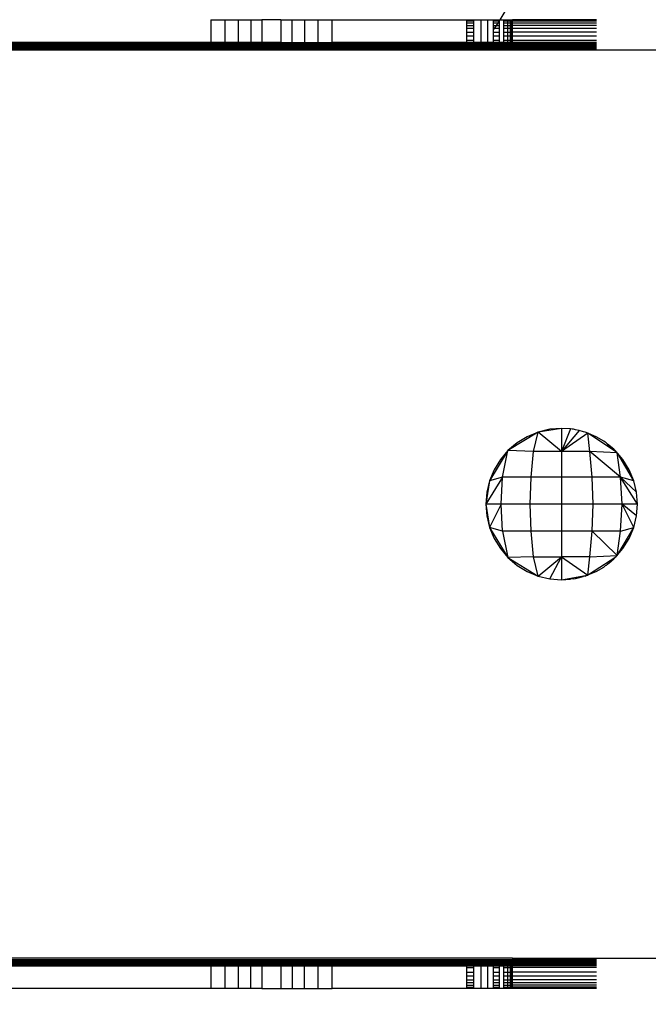
# Model space of a CAD drawing. Units: millimetres. Extents: x 1737 to 19537, y 959 to 15759.
# Drawn here: x 10983 to 11066, y 8843 to 8973 of the extents above; entities that cross this region are included whole.
import ezdxf

# ---------------------------------------------------------------- set-up
doc = ezdxf.new("R2010")
doc.units = ezdxf.units.MM
doc.layers.add('wymiary 100 strefy', color=5, linetype='Continuous')
doc.styles.get("Standard").update_dxf_attribs({"font": 'arial.ttf'})
doc.dimstyles.new('FK_rzuty 100_STREFY', dxfattribs={"dimscale": 100, "dimtxt": 4, "dimasz": 2.5, "dimexe": 1.25, "dimexo": 0.625, "dimgap": 1, "dimtad": 1, "dimdec": 1, "dimlfac": 0.001, "dimrnd": 0.01, "dimzin": 1, "dimdsep": 46, "dimtxsty": 'Standard', "dimblk": 'OBLIQUE', "dimcen": 2.5, "dimadec": 0, "dimazin": 0, "dimtfac": 1, "dimtdec": 1, "dimtmove": 0, "dimatfit": 3, "dimfxl": 1, "dimarcsym": 0})

# ---------------------------------------------------------------- blocks, each defined once
blk = doc.blocks.new('_Oblique')
at = {"color": 0, "linetype": 'ByBlock', "lineweight": -2}
blk.add_line((-0.5, -0.5), (0.5, 0.5), dxfattribs=at)
blk = doc.blocks.new('*D6')
at = {"layer": 'Defpoints', "color": 0, "transparency": 16777216}
for p in [(11126.97, 11048.84), (8176.31, 6136.01), (11126.97, 6136.01)]:
    blk.add_point(p, dxfattribs=at)
at = {"layer": 'wymiary 100 strefy', "color": 0, "lineweight": -2, "transparency": 16777216}
for p, q in [((11064.47, 11048.84), (8051.31, 11048.84)), ((8176.31, 11048.84), (8176.31, 6136.01)), ((11064.47, 6136.01), (8051.31, 6136.01))]:
    blk.add_line(p, q, dxfattribs=at)
at = {"layer": 'wymiary 100 strefy', "color": 0, "lineweight": -2, "transparency": 16777216, "xscale": 250, "yscale": 250, "zscale": 250}
for p, rotation in [((8176.31, 11048.84), 90), ((8176.31, 6136.01), 270)]:
    blk.add_blockref('_Oblique', p, dxfattribs=dict(at, rotation=rotation))
at = {"layer": 'wymiary 100 strefy', "color": 0, "transparency": 16777216, "insert": (7872.08, 8592.42), "char_height": 400, "attachment_point": 5, "rotation": 90}
blk.add_mtext('4.9 m', dxfattribs=at)

msp = doc.modelspace()

# ---------------------------------------------------------------- linework, layer by layer
for p, q in [((11046.8, 8974.52), (11046.12, 8973.42)), ((11007.99, 8973.42), (11009.83, 8973.42)), ((11007.99, 8973.42), (11007.99, 8970.42)), ((11009.83, 8973.42), (11011.61, 8973.42)), ((11009.83, 8973.42), (11009.83, 8970.42)), ((11011.61, 8973.42), (11013.27, 8973.42)), ((11011.61, 8973.42), (11011.61, 8970.42)), ((11013.27, 8973.42), (11014.74, 8973.42)), ((11013.27, 8973.42), (11013.27, 8970.42)), ((11014.74, 8973.42), (11014.74, 8970.42)), ((11017.23, 8973.42), (11014.74, 8973.42)), ((11017.23, 8973.42), (11018.71, 8973.42)), ((11017.23, 8973.42), (11017.23, 8970.42)), ((11018.71, 8970.42), (11018.71, 8973.42)), ((11018.71, 8973.42), (11019.08, 8973.42)), ((11019.08, 8973.42), (11020.36, 8973.42)), ((11020.36, 8973.42), (11022.14, 8973.42)), ((11020.36, 8973.42), (11020.36, 8970.42)), ((11022.14, 8973.42), (11023.99, 8973.42)), ((11022.14, 8970.42), (11022.14, 8973.42)), ((11023.99, 8973.42), (11041.79, 8973.42)), ((11023.99, 8970.42), (11023.99, 8973.42)), ((11041.79, 8973.42), (11042.72, 8973.42)), ((11041.79, 8973.37), (11041.79, 8973.42)), ((11041.79, 8973.37), (11042.72, 8973.37)), ((11041.79, 8973.22), (11041.79, 8973.37)), ((11042.72, 8973.22), (11041.79, 8973.22)), ((11041.79, 8972.98), (11041.79, 8973.22)), ((11042.72, 8973.42), (11043.64, 8973.42)), ((11042.72, 8973.37), (11042.72, 8973.42)), ((11042.72, 8973.22), (11042.72, 8973.37)), ((11042.72, 8972.98), (11042.72, 8973.22)), ((11043.64, 8973.42), (11044.51, 8973.42)), ((11043.64, 8973.42), (11043.64, 8970.42)), ((11044.51, 8973.42), (11045.31, 8973.42)), ((11044.51, 8973.42), (11044.51, 8970.42)), ((11045.31, 8973.42), (11046.03, 8973.42)), ((11045.31, 8973.37), (11045.31, 8973.42)), ((11045.31, 8973.37), (11046.03, 8973.37)), ((11045.31, 8973.22), (11045.31, 8973.37)), ((11046, 8973.22), (11045.31, 8973.22)), ((11045.31, 8972.98), (11045.31, 8973.22)), ((11046, 8973.22), (11045.85, 8972.98)), ((11046.03, 8973.27), (11046, 8973.22)), ((11046.03, 8973.22), (11046, 8973.22)), ((11046.03, 8973.42), (11046.12, 8973.42)), ((11046.03, 8973.42), (11046.03, 8973.37)), ((11046.03, 8973.37), (11046.03, 8973.27)), ((11046.03, 8973.27), (11046.03, 8973.22)), ((11046.03, 8973.22), (11046.03, 8972.98)), ((11046.12, 8973.42), (11046.64, 8973.42)), ((11046.64, 8973.42), (11047.13, 8973.42)), ((11046.64, 8973.37), (11046.64, 8973.42)), ((11046.64, 8973.37), (11047.13, 8973.37)), ((11046.64, 8973.22), (11046.64, 8973.37)), ((11047.13, 8973.22), (11046.64, 8973.22)), ((11046.64, 8972.98), (11046.64, 8973.22)), ((11047.13, 8973.42), (11047.49, 8973.42)), ((11047.13, 8973.42), (11047.13, 8973.37)), ((11047.13, 8973.37), (11047.13, 8973.22)), ((11047.13, 8973.37), (11047.49, 8973.37)), ((11047.49, 8973.22), (11047.13, 8973.22)), ((11047.13, 8973.22), (11047.13, 8972.98)), ((11047.49, 8973.42), (11047.71, 8973.42)), ((11047.49, 8973.42), (11047.49, 8973.37)), ((11047.49, 8973.37), (11047.49, 8973.22)), ((11047.49, 8973.37), (11047.71, 8973.37)), ((11047.49, 8973.22), (11047.49, 8972.98)), ((11047.71, 8973.22), (11047.49, 8973.22)), ((11047.71, 8973.42), (11047.79, 8973.42)), ((11047.71, 8973.37), (11047.71, 8973.42)), ((11047.71, 8973.22), (11047.71, 8973.37)), ((11047.71, 8973.37), (11047.79, 8973.37)), ((11047.71, 8972.98), (11047.71, 8973.22)), ((11047.79, 8973.22), (11047.71, 8973.22)), ((11058.87, 8973.42), (11047.79, 8973.42)), ((11047.79, 8973.37), (11047.79, 8973.42)), ((11047.79, 8973.22), (11047.79, 8973.37)), ((11058.87, 8973.37), (11047.79, 8973.37)), ((11047.79, 8972.98), (11047.79, 8973.22)), ((11058.87, 8973.22), (11047.79, 8973.22)), ((11042.72, 8972.98), (11041.79, 8972.98)), ((11041.79, 8972.66), (11041.79, 8972.98)), ((11041.79, 8972.66), (11042.72, 8972.66)), ((11041.79, 8972.25), (11041.79, 8972.66)), ((11042.72, 8972.25), (11041.79, 8972.25)), ((11041.79, 8971.77), (11041.79, 8972.25)), ((11042.72, 8972.66), (11042.72, 8972.98)), ((11042.72, 8972.25), (11042.72, 8972.66)), ((11042.72, 8971.77), (11042.72, 8972.25)), ((11045.85, 8972.98), (11045.31, 8972.98)), ((11045.31, 8972.66), (11045.31, 8972.98)), ((11045.31, 8972.66), (11045.65, 8972.66)), ((11045.31, 8972.25), (11045.31, 8972.66)), ((11045.4, 8972.25), (11045.31, 8972.25)), ((11045.4, 8972.25), (11045.31, 8972.1)), ((11045.31, 8972.1), (11045.31, 8972.25)), ((11045.31, 8971.77), (11045.31, 8972.1)), ((11045.65, 8972.66), (11045.4, 8972.25)), ((11046.03, 8972.25), (11045.4, 8972.25)), ((11045.85, 8972.98), (11045.65, 8972.66)), ((11045.65, 8972.66), (11046.03, 8972.66)), ((11046.03, 8972.98), (11045.85, 8972.98)), ((11046.03, 8972.98), (11046.03, 8972.66)), ((11046.03, 8972.66), (11046.03, 8972.25)), ((11046.03, 8972.25), (11046.03, 8971.77)), ((11047.13, 8972.98), (11046.64, 8972.98)), ((11046.64, 8972.66), (11046.64, 8972.98)), ((11046.64, 8972.66), (11047.13, 8972.66)), ((11046.64, 8972.25), (11046.64, 8972.66)), ((11047.13, 8972.25), (11046.64, 8972.25)), ((11046.64, 8971.77), (11046.64, 8972.25)), ((11047.49, 8972.98), (11047.13, 8972.98)), ((11047.13, 8972.98), (11047.13, 8972.66)), ((11047.13, 8972.66), (11047.49, 8972.66)), ((11047.13, 8972.66), (11047.13, 8972.25)), ((11047.49, 8972.25), (11047.13, 8972.25)), ((11047.13, 8972.25), (11047.13, 8971.77)), ((11047.71, 8972.98), (11047.49, 8972.98)), ((11047.49, 8972.98), (11047.49, 8972.66)), ((11047.49, 8972.66), (11047.71, 8972.66)), ((11047.49, 8972.66), (11047.49, 8972.25)), ((11047.71, 8972.25), (11047.49, 8972.25)), ((11047.49, 8972.25), (11047.49, 8971.77)), ((11047.79, 8972.98), (11047.71, 8972.98)), ((11047.71, 8972.66), (11047.71, 8972.98)), ((11047.71, 8972.66), (11047.79, 8972.66)), ((11047.71, 8972.25), (11047.71, 8972.66)), ((11047.79, 8972.25), (11047.71, 8972.25)), ((11047.71, 8971.77), (11047.71, 8972.25)), ((11047.79, 8972.66), (11047.79, 8972.98)), ((11058.87, 8972.98), (11047.79, 8972.98)), ((11047.79, 8972.25), (11047.79, 8972.66)), ((11058.87, 8972.66), (11047.79, 8972.66)), ((11047.79, 8971.77), (11047.79, 8972.25)), ((11058.87, 8972.25), (11047.79, 8972.25)), ((11041.79, 8971.77), (11042.72, 8971.77)), ((11041.79, 8971.24), (11041.79, 8971.77)), ((11042.72, 8971.24), (11041.79, 8971.24)), ((11041.79, 8970.66), (11041.79, 8971.24)), ((11042.72, 8970.66), (11041.79, 8970.66)), ((11041.79, 8970.42), (11041.79, 8970.66)), ((11042.72, 8971.24), (11042.72, 8971.77)), ((11042.72, 8970.66), (11042.72, 8971.24)), ((11042.72, 8970.42), (11042.72, 8970.66)), ((11045.31, 8971.77), (11046.03, 8971.77)), ((11045.31, 8971.24), (11045.31, 8971.77)), ((11046.03, 8971.24), (11045.31, 8971.24)), ((11045.31, 8970.66), (11045.31, 8971.24)), ((11046.03, 8970.66), (11045.31, 8970.66)), ((11045.31, 8970.42), (11045.31, 8970.66)), ((11046.03, 8971.77), (11046.03, 8971.24)), ((11046.03, 8971.24), (11046.03, 8970.66)), ((11046.03, 8970.66), (11046.03, 8970.42)), ((11046.64, 8971.77), (11047.13, 8971.77)), ((11046.64, 8971.24), (11046.64, 8971.77)), ((11047.13, 8971.24), (11046.64, 8971.24)), ((11046.64, 8970.66), (11046.64, 8971.24)), ((11047.13, 8970.66), (11046.64, 8970.66)), ((11046.64, 8970.42), (11046.64, 8970.66)), ((11047.13, 8971.77), (11047.49, 8971.77)), ((11047.13, 8971.77), (11047.13, 8971.24)), ((11047.49, 8971.24), (11047.13, 8971.24)), ((11047.13, 8971.24), (11047.13, 8970.66)), ((11047.49, 8970.66), (11047.13, 8970.66)), ((11047.13, 8970.66), (11047.13, 8970.42)), ((11047.49, 8971.77), (11047.71, 8971.77)), ((11047.49, 8971.77), (11047.49, 8971.24)), ((11047.71, 8971.24), (11047.49, 8971.24)), ((11047.49, 8971.24), (11047.49, 8970.66)), ((11047.71, 8970.66), (11047.49, 8970.66)), ((11047.49, 8970.66), (11047.49, 8970.42)), ((11047.71, 8971.77), (11047.79, 8971.77)), ((11047.71, 8971.24), (11047.71, 8971.77)), ((11047.79, 8971.24), (11047.71, 8971.24)), ((11047.71, 8970.66), (11047.71, 8971.24)), ((11047.79, 8970.66), (11047.71, 8970.66)), ((11047.71, 8970.42), (11047.71, 8970.66)), ((11047.79, 8971.24), (11047.79, 8971.77)), ((11058.87, 8971.77), (11047.79, 8971.77)), ((11047.79, 8970.66), (11047.79, 8971.24)), ((11058.87, 8971.24), (11047.79, 8971.24)), ((11058.87, 8970.66), (11047.79, 8970.66)), ((11047.79, 8970.42), (11047.79, 8970.66)), ((10850.79, 8969.42), (11047.79, 8969.42)), ((10986.79, 8970.42), (10978.79, 8970.42)), ((10986.79, 8970.37), (10978.79, 8970.37)), ((10986.79, 8970.31), (10978.79, 8970.31)), ((10986.79, 8970.23), (10978.79, 8970.23)), ((10986.79, 8970.13), (10978.79, 8970.13)), ((10978.79, 8970.05), (10986.79, 8970.05)), ((10986.79, 8970.01), (10978.79, 8970.01)), ((10986.79, 8969.87), (10978.79, 8969.87)), ((10986.79, 8969.73), (10978.79, 8969.73)), ((10986.79, 8969.58), (10978.79, 8969.58)), ((10986.79, 8970.37), (10986.79, 8970.42)), ((11007.99, 8970.42), (10986.79, 8970.42)), ((10986.79, 8970.31), (10986.79, 8970.37)), ((11044.25, 8970.37), (10986.79, 8970.37)), ((10986.79, 8970.23), (10986.79, 8970.31)), ((11044.22, 8970.31), (10986.79, 8970.31)), ((10986.79, 8970.13), (10986.79, 8970.23)), ((11044.16, 8970.23), (10986.79, 8970.23)), ((10986.79, 8970.05), (10986.79, 8970.13)), ((11044.1, 8970.13), (10986.79, 8970.13)), ((10986.79, 8970.01), (10986.79, 8970.05)), ((10986.79, 8970.05), (11044.05, 8970.05)), ((10986.79, 8969.87), (10986.79, 8970.01)), ((11044.03, 8970.01), (10986.79, 8970.01)), ((10986.79, 8969.73), (10986.79, 8969.87)), ((11043.95, 8969.87), (10986.79, 8969.87)), ((10986.79, 8969.58), (10986.79, 8969.73)), ((11011.02, 8969.71), (10986.79, 8969.73)), ((11010.46, 8969.58), (10986.79, 8969.58)), ((11009.83, 8970.42), (11007.99, 8970.42)), ((11011.61, 8970.42), (11009.83, 8970.42)), ((11011.02, 8969.71), (11010.46, 8969.58)), ((11014.39, 8969.58), (11010.46, 8969.58)), ((11011.24, 8969.73), (11011.02, 8969.71)), ((11012.42, 8969.82), (11011.24, 8969.73)), ((11013.61, 8969.73), (11011.24, 8969.73)), ((11013.27, 8970.42), (11011.61, 8970.42)), ((11013.61, 8969.73), (11012.42, 8969.82)), ((11014.74, 8970.42), (11013.27, 8970.42)), ((11013.83, 8969.71), (11013.61, 8969.73)), ((11043.86, 8969.73), (11013.83, 8969.71)), ((11014.39, 8969.58), (11013.83, 8969.71)), ((11043.76, 8969.58), (11014.39, 8969.58)), ((11017.23, 8970.42), (11014.74, 8970.42)), ((11017.23, 8970.42), (11018.71, 8970.42)), ((11018.71, 8970.42), (11020.36, 8970.42)), ((11020.36, 8970.42), (11022.14, 8970.42)), ((11022.14, 8970.42), (11023.99, 8970.42)), ((11041.79, 8970.42), (11023.99, 8970.42)), ((11042.72, 8970.42), (11041.79, 8970.42)), ((11043.64, 8970.42), (11042.72, 8970.42)), ((11044.28, 8970.42), (11043.64, 8970.42)), ((11043.86, 8969.73), (11043.76, 8969.58)), ((11047.79, 8969.58), (11043.76, 8969.58)), ((11043.95, 8969.87), (11043.86, 8969.73)), ((11047.79, 8969.73), (11043.86, 8969.73)), ((11044.03, 8970.01), (11043.95, 8969.87)), ((11047.79, 8969.87), (11043.95, 8969.87)), ((11044.05, 8970.05), (11044.03, 8970.01)), ((11047.79, 8970.01), (11044.03, 8970.01)), ((11044.1, 8970.13), (11044.05, 8970.05)), ((11044.05, 8970.05), (11047.79, 8970.05)), ((11044.16, 8970.23), (11044.1, 8970.13)), ((11047.79, 8970.13), (11044.1, 8970.13)), ((11044.22, 8970.31), (11044.16, 8970.23)), ((11047.79, 8970.23), (11044.16, 8970.23)), ((11044.25, 8970.37), (11044.22, 8970.31)), ((11047.79, 8970.31), (11044.22, 8970.31)), ((11044.28, 8970.42), (11044.25, 8970.37)), ((11047.79, 8970.37), (11044.25, 8970.37)), ((11044.51, 8970.42), (11044.28, 8970.42)), ((11045.31, 8970.42), (11044.51, 8970.42)), ((11046.03, 8970.42), (11045.31, 8970.42)), ((11046.64, 8970.42), (11046.03, 8970.42)), ((11047.13, 8970.42), (11046.64, 8970.42)), ((11047.49, 8970.42), (11047.13, 8970.42)), ((11047.71, 8970.42), (11047.49, 8970.42)), ((11047.79, 8970.42), (11047.71, 8970.42)), ((11058.87, 8970.42), (11047.79, 8970.42)), ((11047.79, 8970.42), (11047.79, 8970.37)), ((11047.79, 8970.37), (11047.79, 8970.31)), ((11058.87, 8970.37), (11047.79, 8970.37)), ((11047.79, 8970.31), (11047.79, 8970.23)), ((11058.87, 8970.31), (11047.79, 8970.31)), ((11047.79, 8970.23), (11047.79, 8970.13)), ((11058.87, 8970.23), (11047.79, 8970.23)), ((11058.87, 8970.13), (11047.79, 8970.13)), ((11047.79, 8970.13), (11047.79, 8970.05)), ((11058.87, 8970.05), (11047.79, 8970.05)), ((11047.79, 8970.05), (11047.79, 8970.01)), ((11047.79, 8970.01), (11047.79, 8969.87)), ((11058.87, 8970.01), (11047.79, 8970.01)), ((11047.79, 8969.87), (11047.79, 8969.73)), ((11058.87, 8969.87), (11047.79, 8969.87)), ((11047.79, 8969.73), (11047.79, 8969.58)), ((11058.87, 8969.73), (11047.79, 8969.73)), ((11047.79, 8969.58), (11047.79, 8969.42)), ((11058.87, 8969.58), (11047.79, 8969.58)), ((11047.79, 8969.42), (11070.29, 8969.42)), ((11051.2, 8918.93), (11047.21, 8916.49)), ((11051.2, 8918.93), (11049.75, 8918.33)), ((11050.56, 8916.38), (11051.2, 8918.93)), ((11054.29, 8919.42), (11051.2, 8918.93)), ((11052.72, 8919.3), (11051.2, 8918.93)), ((11054.29, 8916.38), (11051.2, 8918.93)), ((11054.29, 8919.42), (11052.72, 8919.3)), ((11055.46, 8919.35), (11054.29, 8919.42)), ((11054.29, 8919.42), (11054.29, 8916.38)), ((11055.46, 8919.35), (11054.29, 8916.38)), ((11056.62, 8919.14), (11054.29, 8916.38)), ((11057.75, 8918.8), (11054.29, 8916.38)), ((11055.69, 8919.31), (11055.46, 8919.35)), ((11055.85, 8919.3), (11055.69, 8919.31)), ((11056.11, 8919.24), (11055.85, 8919.3)), ((11056.62, 8919.14), (11056.11, 8919.24)), ((11057.18, 8918.97), (11056.62, 8919.14)), ((11057.38, 8918.93), (11057.18, 8918.97)), ((11057.52, 8918.87), (11057.38, 8918.93)), ((11057.75, 8918.8), (11057.52, 8918.87)), ((11058.01, 8916.38), (11057.75, 8918.8)), ((11057.84, 8918.74), (11057.75, 8918.8)), ((11058.83, 8918.33), (11057.84, 8918.74)), ((11061.56, 8916.26), (11057.84, 8918.74)), ((11048.41, 8917.51), (11047.21, 8916.49)), ((11049.75, 8918.33), (11048.41, 8917.51)), ((11059.84, 8917.73), (11058.83, 8918.33)), ((11060.03, 8917.59), (11059.84, 8917.73)), ((11060.16, 8917.51), (11060.03, 8917.59)), ((11060.36, 8917.34), (11060.16, 8917.51)), ((11060.36, 8917.34), (11060.78, 8917.02)), ((11061.16, 8916.66), (11060.36, 8917.34)), ((11047.21, 8916.49), (11044.77, 8912.51)), ((11047.21, 8916.49), (11046.2, 8915.3)), ((11046.49, 8912.99), (11047.21, 8916.49)), ((11050.56, 8916.38), (11047.21, 8916.49)), ((11050.25, 8912.99), (11050.56, 8916.38)), ((11054.29, 8916.38), (11050.56, 8916.38)), ((11058.01, 8916.38), (11054.29, 8916.38)), ((11054.29, 8916.38), (11054.29, 8912.99)), ((11058.32, 8912.99), (11058.01, 8916.38)), ((11062.08, 8912.99), (11058.01, 8916.38)), ((11061.63, 8916.21), (11058.01, 8916.38)), ((11061.16, 8916.66), (11060.78, 8917.02)), ((11061.36, 8916.49), (11061.16, 8916.66)), ((11061.56, 8916.26), (11061.36, 8916.49)), ((11061.63, 8916.21), (11061.56, 8916.26)), ((11062.08, 8912.99), (11061.63, 8916.21)), ((11061.69, 8916.09), (11061.63, 8916.21)), ((11062.38, 8915.3), (11061.69, 8916.09)), ((11063.8, 8912.51), (11061.69, 8916.09)), ((11046.2, 8915.3), (11045.38, 8913.96)), ((11063.2, 8913.96), (11062.38, 8915.3)), ((11045.38, 8913.96), (11044.77, 8912.51)), ((11063.8, 8912.51), (11063.2, 8913.96)), ((11046.49, 8912.99), (11044.29, 8909.42)), ((11044.77, 8912.51), (11044.29, 8909.42)), ((11044.77, 8912.51), (11044.41, 8910.98)), ((11046.49, 8912.99), (11044.77, 8912.51)), ((11046.29, 8909.42), (11046.49, 8912.99)), ((11050.25, 8912.99), (11046.49, 8912.99)), ((11050.14, 8909.42), (11050.25, 8912.99)), ((11054.29, 8912.99), (11050.25, 8912.99)), ((11058.32, 8912.99), (11054.29, 8912.99)), ((11054.29, 8912.99), (11054.29, 8909.42)), ((11058.43, 8909.42), (11058.32, 8912.99)), ((11062.08, 8912.99), (11058.32, 8912.99)), ((11062.29, 8909.42), (11062.08, 8912.99)), ((11064.29, 8909.42), (11062.08, 8912.99)), ((11064.16, 8910.98), (11062.08, 8912.99)), ((11063.8, 8912.51), (11062.08, 8912.99)), ((11064.16, 8910.98), (11063.8, 8912.51)), ((11044.41, 8910.98), (11044.29, 8909.42)), ((11064.29, 8909.42), (11064.16, 8910.98)), ((11046.29, 8909.42), (11044.29, 8909.42)), ((11044.29, 8909.42), (11044.77, 8906.33)), ((11044.29, 8909.42), (11044.41, 8907.86)), ((11046.29, 8909.42), (11044.77, 8906.33)), ((11046.49, 8905.85), (11046.29, 8909.42)), ((11050.14, 8909.42), (11046.29, 8909.42)), ((11050.25, 8905.85), (11050.14, 8909.42)), ((11054.29, 8909.42), (11050.14, 8909.42)), ((11058.43, 8909.42), (11054.29, 8909.42)), ((11054.29, 8909.42), (11054.29, 8905.85)), ((11058.32, 8905.85), (11058.43, 8909.42)), ((11062.29, 8909.42), (11058.43, 8909.42)), ((11062.08, 8905.85), (11062.29, 8909.42)), ((11063.8, 8906.33), (11062.29, 8909.42)), ((11064.16, 8907.86), (11062.29, 8909.42)), ((11064.29, 8909.42), (11062.29, 8909.42)), ((11064.16, 8907.86), (11064.29, 8909.42)), ((11044.41, 8907.86), (11044.77, 8906.33)), ((11063.8, 8906.33), (11064.16, 8907.86)), ((11046.49, 8905.85), (11044.77, 8906.33)), ((11044.77, 8906.33), (11047.21, 8902.35)), ((11044.77, 8906.33), (11045.38, 8904.88)), ((11050.25, 8905.85), (11046.49, 8905.85)), ((11046.49, 8905.85), (11047.21, 8902.35)), ((11050.56, 8902.46), (11050.25, 8905.85)), ((11054.29, 8905.85), (11050.25, 8905.85)), ((11058.32, 8905.85), (11054.29, 8905.85)), ((11054.29, 8905.85), (11054.29, 8902.46)), ((11058.01, 8902.46), (11058.32, 8905.85)), ((11061.63, 8902.63), (11058.32, 8905.85)), ((11062.08, 8905.85), (11058.32, 8905.85)), ((11061.63, 8902.63), (11062.08, 8905.85)), ((11061.7, 8902.75), (11063.8, 8906.33)), ((11062.08, 8905.85), (11063.8, 8906.33)), ((11063.2, 8904.88), (11063.8, 8906.33)), ((11045.38, 8904.88), (11046.2, 8903.54)), ((11062.38, 8903.54), (11063.2, 8904.88)), ((11046.2, 8903.54), (11047.21, 8902.35)), ((11061.7, 8902.75), (11062.38, 8903.54)), ((11050.56, 8902.46), (11047.21, 8902.35)), ((11047.21, 8902.35), (11051.2, 8899.91)), ((11047.21, 8902.35), (11048.41, 8901.33)), ((11051.2, 8899.91), (11050.56, 8902.46)), ((11050.56, 8902.46), (11054.29, 8902.46)), ((11051.2, 8899.91), (11054.29, 8902.46)), ((11052.72, 8899.54), (11054.29, 8902.46)), ((11058.01, 8902.46), (11054.29, 8902.46)), ((11054.29, 8902.46), (11057.75, 8900.04)), ((11054.29, 8902.46), (11054.29, 8899.42)), ((11057.75, 8900.04), (11058.01, 8902.46)), ((11057.85, 8900.1), (11061.46, 8902.47)), ((11058.01, 8902.46), (11061.63, 8902.63)), ((11060.36, 8901.5), (11061.16, 8902.18)), ((11060.36, 8901.5), (11060.78, 8901.82)), ((11060.78, 8901.82), (11061.16, 8902.18)), ((11061.16, 8902.18), (11061.36, 8902.35)), ((11061.36, 8902.35), (11061.46, 8902.47)), ((11061.46, 8902.47), (11061.56, 8902.58)), ((11061.56, 8902.58), (11061.63, 8902.63)), ((11061.63, 8902.63), (11061.7, 8902.75)), ((11048.41, 8901.33), (11049.75, 8900.51)), ((11049.75, 8900.51), (11051.2, 8899.91)), ((11057.85, 8900.1), (11058.83, 8900.51)), ((11058.83, 8900.51), (11059.84, 8901.11)), ((11060.03, 8901.25), (11059.84, 8901.11)), ((11060.16, 8901.33), (11060.03, 8901.25)), ((11060.16, 8901.33), (11060.31, 8901.46)), ((11060.31, 8901.46), (11060.36, 8901.5)), ((11051.2, 8899.91), (11052.72, 8899.54)), ((11052.72, 8899.54), (11054.29, 8899.42)), ((11054.29, 8899.42), (11057.64, 8900.02)), ((11054.29, 8899.42), (11055.46, 8899.49)), ((11055.69, 8899.53), (11055.46, 8899.49)), ((11055.85, 8899.54), (11055.69, 8899.53)), ((11055.85, 8899.54), (11056.1, 8899.6)), ((11056.1, 8899.6), (11057.12, 8899.85)), ((11056.62, 8899.7), (11056.1, 8899.6)), ((11057.12, 8899.85), (11056.62, 8899.7)), ((11057.38, 8899.91), (11057.12, 8899.85)), ((11057.38, 8899.91), (11057.64, 8900.02)), ((11057.64, 8900.02), (11057.75, 8900.04)), ((11057.75, 8900.04), (11057.85, 8900.1)), ((10890.58, 8848.42), (11007.99, 8848.42)), ((11047.79, 8849.42), (10978.91, 8849.42)), ((10978.91, 8849.26), (11047.79, 8849.26)), ((10978.91, 8849.11), (11047.79, 8849.11)), ((10978.91, 8848.97), (11047.79, 8848.97)), ((10978.91, 8848.83), (11047.79, 8848.83)), ((11047.79, 8848.79), (10978.91, 8848.79)), ((10978.91, 8848.71), (11047.79, 8848.71)), ((10978.91, 8848.61), (11047.79, 8848.61)), ((10978.91, 8848.53), (11047.79, 8848.53)), ((10978.91, 8848.47), (11047.79, 8848.47)), ((11007.99, 8848.42), (11009.83, 8848.42)), ((11007.99, 8848.42), (11007.99, 8845.42)), ((11009.83, 8848.42), (11011.61, 8848.42)), ((11009.83, 8848.42), (11009.83, 8845.42)), ((11011.61, 8848.42), (11013.27, 8848.42)), ((11011.61, 8848.42), (11011.61, 8845.42)), ((11013.27, 8845.42), (11013.27, 8848.42)), ((11013.27, 8848.42), (11014.74, 8848.42)), ((11014.74, 8848.42), (11017.23, 8848.42)), ((11014.74, 8848.42), (11014.74, 8845.42)), ((11017.23, 8848.42), (11018.71, 8848.42)), ((11017.23, 8848.42), (11017.23, 8845.42)), ((11018.71, 8848.42), (11018.71, 8845.42)), ((11018.71, 8848.42), (11019.08, 8848.42)), ((11019.08, 8848.42), (11020.36, 8848.42)), ((11020.36, 8848.42), (11022.14, 8848.42)), ((11020.36, 8845.42), (11020.36, 8848.42)), ((11022.14, 8848.42), (11023.99, 8848.42)), ((11022.14, 8845.42), (11022.14, 8848.42)), ((11023.99, 8848.42), (11041.79, 8848.42)), ((11023.99, 8845.42), (11023.99, 8848.42)), ((11041.79, 8848.42), (11042.72, 8848.42)), ((11041.79, 8848.18), (11041.79, 8848.42)), ((11042.72, 8848.42), (11043.64, 8848.42)), ((11042.72, 8848.18), (11042.72, 8848.42)), ((11043.64, 8848.42), (11044.51, 8848.42)), ((11043.64, 8848.42), (11043.64, 8845.42)), ((11044.51, 8848.42), (11045.31, 8848.42)), ((11044.51, 8848.42), (11044.51, 8845.42)), ((11045.31, 8848.42), (11046.03, 8848.42)), ((11045.31, 8848.18), (11045.31, 8848.42)), ((11046.03, 8848.42), (11046.64, 8848.42)), ((11046.03, 8848.42), (11046.03, 8848.18)), ((11046.64, 8848.42), (11047.13, 8848.42)), ((11046.64, 8848.18), (11046.64, 8848.42)), ((11047.13, 8848.42), (11047.49, 8848.42)), ((11047.13, 8848.42), (11047.13, 8848.18)), ((11047.49, 8848.42), (11047.71, 8848.42)), ((11047.49, 8848.42), (11047.49, 8848.18)), ((11047.71, 8848.42), (11047.79, 8848.42)), ((11047.71, 8848.18), (11047.71, 8848.42)), ((11047.79, 8849.42), (11047.79, 8849.26)), ((11047.79, 8849.42), (11070.29, 8849.42)), ((11047.79, 8849.26), (11047.79, 8849.11)), ((11058.87, 8849.26), (11047.79, 8849.26)), ((11047.79, 8849.11), (11047.79, 8848.97)), ((11058.87, 8849.11), (11047.79, 8849.11)), ((11047.79, 8848.97), (11047.79, 8848.83)), ((11058.87, 8848.97), (11047.79, 8848.97)), ((11058.87, 8848.83), (11047.79, 8848.83)), ((11047.79, 8848.83), (11047.79, 8848.79)), ((11058.87, 8848.79), (11047.79, 8848.79)), ((11047.79, 8848.79), (11047.79, 8848.71)), ((11047.79, 8848.71), (11047.79, 8848.61)), ((11058.87, 8848.71), (11047.79, 8848.71)), ((11047.79, 8848.61), (11047.79, 8848.53)), ((11058.87, 8848.61), (11047.79, 8848.61)), ((11047.79, 8848.53), (11047.79, 8848.47)), ((11058.87, 8848.53), (11047.79, 8848.53)), ((11047.79, 8848.47), (11047.79, 8848.42)), ((11058.87, 8848.47), (11047.79, 8848.47)), ((11058.87, 8848.42), (11047.79, 8848.42)), ((11047.79, 8848.18), (11047.79, 8848.42)), ((11041.79, 8848.18), (11042.72, 8848.18)), ((11041.79, 8847.6), (11041.79, 8848.18)), ((11041.79, 8847.6), (11042.72, 8847.6)), ((11041.79, 8847.07), (11041.79, 8847.6)), ((11042.72, 8847.07), (11041.79, 8847.07)), ((11041.79, 8846.59), (11041.79, 8847.07)), ((11042.72, 8847.6), (11042.72, 8848.18)), ((11042.72, 8847.07), (11042.72, 8847.6)), ((11042.72, 8846.59), (11042.72, 8847.07)), ((11045.31, 8848.18), (11046.03, 8848.18)), ((11045.31, 8847.6), (11045.31, 8848.18)), ((11045.31, 8847.6), (11046.03, 8847.6)), ((11045.31, 8847.07), (11045.31, 8847.6)), ((11046.03, 8847.07), (11045.31, 8847.07)), ((11045.31, 8846.59), (11045.31, 8847.07)), ((11046.03, 8848.18), (11046.03, 8847.6)), ((11046.03, 8847.6), (11046.03, 8847.07)), ((11046.03, 8847.07), (11046.03, 8846.59)), ((11046.64, 8848.18), (11047.13, 8848.18)), ((11046.64, 8847.6), (11046.64, 8848.18)), ((11046.64, 8847.6), (11047.13, 8847.6)), ((11046.64, 8847.07), (11046.64, 8847.6)), ((11047.13, 8847.07), (11046.64, 8847.07)), ((11046.64, 8846.59), (11046.64, 8847.07)), ((11047.13, 8848.18), (11047.49, 8848.18)), ((11047.13, 8848.18), (11047.13, 8847.6)), ((11047.13, 8847.6), (11047.49, 8847.6)), ((11047.13, 8847.6), (11047.13, 8847.07)), ((11047.49, 8847.07), (11047.13, 8847.07)), ((11047.13, 8847.07), (11047.13, 8846.59)), ((11047.49, 8848.18), (11047.71, 8848.18)), ((11047.49, 8848.18), (11047.49, 8847.6)), ((11047.49, 8847.6), (11047.71, 8847.6)), ((11047.49, 8847.6), (11047.49, 8847.07)), ((11047.71, 8847.07), (11047.49, 8847.07)), ((11047.49, 8847.07), (11047.49, 8846.59)), ((11047.71, 8848.18), (11047.79, 8848.18)), ((11047.71, 8847.6), (11047.71, 8848.18)), ((11047.71, 8847.6), (11047.79, 8847.6)), ((11047.71, 8847.07), (11047.71, 8847.6)), ((11047.79, 8847.07), (11047.71, 8847.07)), ((11047.71, 8846.59), (11047.71, 8847.07)), ((11047.79, 8847.6), (11047.79, 8848.18)), ((11058.87, 8848.18), (11047.79, 8848.18)), ((11047.79, 8847.07), (11047.79, 8847.6)), ((11058.87, 8847.6), (11047.79, 8847.6)), ((11047.79, 8846.59), (11047.79, 8847.07)), ((11058.87, 8847.07), (11047.79, 8847.07)), ((11041.79, 8846.59), (11042.72, 8846.59)), ((11041.79, 8846.18), (11041.79, 8846.59)), ((11042.72, 8846.18), (11041.79, 8846.18)), ((11041.79, 8845.86), (11041.79, 8846.18)), ((11041.79, 8845.86), (11042.72, 8845.86)), ((11041.79, 8845.62), (11041.79, 8845.86)), ((11042.72, 8846.18), (11042.72, 8846.59)), ((11042.72, 8845.86), (11042.72, 8846.18)), ((11042.72, 8845.62), (11042.72, 8845.86)), ((11045.31, 8846.59), (11046.03, 8846.59)), ((11045.31, 8846.18), (11045.31, 8846.59)), ((11046.03, 8846.18), (11045.31, 8846.18)), ((11045.31, 8845.86), (11045.31, 8846.18)), ((11045.31, 8845.86), (11046.03, 8845.86)), ((11045.31, 8845.62), (11045.31, 8845.86)), ((11046.03, 8846.59), (11046.03, 8846.18)), ((11046.03, 8846.18), (11046.03, 8845.86)), ((11046.03, 8845.86), (11046.03, 8845.62)), ((11046.64, 8846.59), (11047.13, 8846.59)), ((11046.64, 8846.18), (11046.64, 8846.59)), ((11047.13, 8846.18), (11046.64, 8846.18)), ((11046.64, 8845.86), (11046.64, 8846.18)), ((11046.64, 8845.86), (11047.13, 8845.86)), ((11046.64, 8845.62), (11046.64, 8845.86)), ((11047.13, 8846.59), (11047.49, 8846.59)), ((11047.13, 8846.59), (11047.13, 8846.18)), ((11047.49, 8846.18), (11047.13, 8846.18)), ((11047.13, 8846.18), (11047.13, 8845.86)), ((11047.13, 8845.86), (11047.49, 8845.86)), ((11047.13, 8845.86), (11047.13, 8845.62)), ((11047.49, 8846.59), (11047.71, 8846.59)), ((11047.49, 8846.59), (11047.49, 8846.18)), ((11047.71, 8846.18), (11047.49, 8846.18)), ((11047.49, 8846.18), (11047.49, 8845.86)), ((11047.49, 8845.86), (11047.71, 8845.86)), ((11047.49, 8845.86), (11047.49, 8845.62)), ((11047.71, 8846.59), (11047.79, 8846.59)), ((11047.71, 8846.18), (11047.71, 8846.59)), ((11047.79, 8846.18), (11047.71, 8846.18)), ((11047.71, 8845.86), (11047.71, 8846.18)), ((11047.71, 8845.86), (11047.79, 8845.86)), ((11047.71, 8845.62), (11047.71, 8845.86)), ((11047.79, 8846.18), (11047.79, 8846.59)), ((11058.87, 8846.59), (11047.79, 8846.59)), ((11047.79, 8845.86), (11047.79, 8846.18)), ((11058.87, 8846.18), (11047.79, 8846.18)), ((11047.79, 8845.62), (11047.79, 8845.86)), ((11058.87, 8845.86), (11047.79, 8845.86)), ((11007.99, 8845.42), (10978.91, 8845.42)), ((11009.83, 8845.42), (11007.99, 8845.42)), ((11011.61, 8845.42), (11009.83, 8845.42)), ((11013.27, 8845.42), (11011.61, 8845.42)), ((11014.74, 8845.42), (11013.27, 8845.42)), ((11014.74, 8845.42), (11017.23, 8845.42)), ((11017.23, 8845.42), (11018.71, 8845.42)), ((11018.71, 8845.42), (11020.36, 8845.42)), ((11020.36, 8845.42), (11022.14, 8845.42)), ((11022.14, 8845.42), (11023.99, 8845.42)), ((11041.79, 8845.42), (11023.99, 8845.42)), ((11041.79, 8845.62), (11042.72, 8845.62)), ((11041.79, 8845.47), (11041.79, 8845.62)), ((11042.72, 8845.47), (11041.79, 8845.47)), ((11041.79, 8845.42), (11041.79, 8845.47)), ((11042.72, 8845.42), (11041.79, 8845.42)), ((11042.72, 8845.47), (11042.72, 8845.62)), ((11042.72, 8845.42), (11042.72, 8845.47)), ((11043.64, 8845.42), (11042.72, 8845.42)), ((11044.51, 8845.42), (11043.64, 8845.42)), ((11045.31, 8845.42), (11044.51, 8845.42)), ((11045.31, 8845.62), (11046.03, 8845.62)), ((11045.31, 8845.47), (11045.31, 8845.62)), ((11046.03, 8845.47), (11045.31, 8845.47)), ((11045.31, 8845.42), (11045.31, 8845.47)), ((11046.03, 8845.42), (11045.31, 8845.42)), ((11046.03, 8845.62), (11046.03, 8845.47)), ((11046.03, 8845.47), (11046.03, 8845.42)), ((11046.64, 8845.42), (11046.03, 8845.42)), ((11046.64, 8845.47), (11046.64, 8845.62)), ((11046.64, 8845.62), (11047.13, 8845.62)), ((11046.64, 8845.42), (11046.64, 8845.47)), ((11047.13, 8845.47), (11046.64, 8845.47)), ((11047.13, 8845.42), (11046.64, 8845.42)), ((11047.13, 8845.62), (11047.13, 8845.47)), ((11047.13, 8845.62), (11047.49, 8845.62)), ((11047.13, 8845.47), (11047.13, 8845.42)), ((11047.49, 8845.47), (11047.13, 8845.47)), ((11047.49, 8845.42), (11047.13, 8845.42)), ((11047.49, 8845.62), (11047.49, 8845.47)), ((11047.49, 8845.62), (11047.71, 8845.62)), ((11047.49, 8845.47), (11047.49, 8845.42)), ((11047.71, 8845.47), (11047.49, 8845.47)), ((11047.71, 8845.42), (11047.49, 8845.42)), ((11047.71, 8845.47), (11047.71, 8845.62)), ((11047.71, 8845.62), (11047.79, 8845.62)), ((11047.71, 8845.42), (11047.71, 8845.47)), ((11047.79, 8845.47), (11047.71, 8845.47)), ((11047.79, 8845.42), (11047.71, 8845.42)), ((11047.79, 8845.47), (11047.79, 8845.62)), ((11058.87, 8845.62), (11047.79, 8845.62)), ((11047.79, 8845.42), (11047.79, 8845.47)), ((11058.87, 8845.47), (11047.79, 8845.47)), ((11058.87, 8845.42), (11047.79, 8845.42))]:
    msp.add_line(p, q)

# ---------------------------------------------------------------- dimensions: what is measured, and where the dimension line sits
at = {"layer": 'wymiary 100 strefy'}
dim = msp.add_linear_dim(base=(8176.31, 6136.01), p1=(11126.97, 11048.84), p2=(11126.97, 6136.01), angle=90, dimstyle='FK_rzuty 100_STREFY', override={"dimpost": ' m'}, dxfattribs=at)
dim.commit()
dim.dimension.update_dxf_attribs({"geometry": '*D6', "text_midpoint": (7872.08, 8592.42)})

doc.saveas('drawing.dxf')
